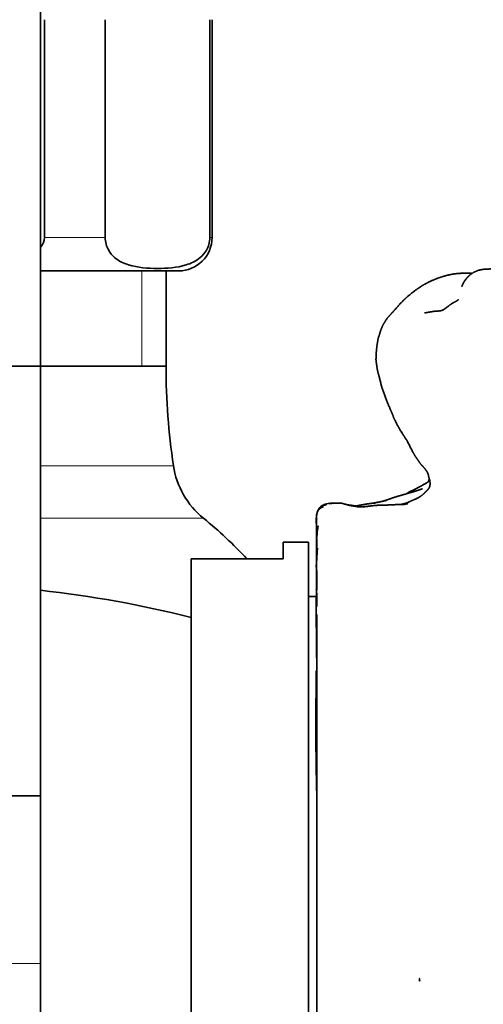
# Model space of a CAD drawing. Units: millimetres. Extents: x 0 to 2441, y 0 to 2753.
# Drawn here: x 2018 to 2046, y 2040 to 2099 of the extents above; entities that cross this region are included whole.
import ezdxf
from ezdxf import colors
from ezdxf.entities.mleader import LeaderData, LeaderLine
from ezdxf.math import Vec2, Vec3

# ---------------------------------------------------------------- set-up
doc = ezdxf.new("R2010")
doc.units = ezdxf.units.MM
doc.layers.add('DV4_Défaut', color=7, linetype='Continuous')
doc.layers.add('Défaut', color=7, linetype='Continuous')

# ---------------------------------------------------------------- blocks, each defined once
blk = doc.blocks.new('_DOT')
at = {"color": 0}
blk.add_line((0, 0), (-1, 0), dxfattribs=at)
at = {"color": 0, "const_width": 0.333}
blk.add_lwpolyline([(-0.1665, 0, 1), (0.1665, 0, 1)], format="xyb", close=True, dxfattribs=at)
blk = doc.blocks.new('SE3')
at = {"layer": 'DV4_Défaut', "color": 7, "linetype": 'Continuous', "lineweight": 35}
for p, q in [((2019.564, 2052.325), (2019.564, 2127.325)), ((2019.814, 2085.681), (2019.814, 2098.681)), ((2023.429, 2085.681), (2023.429, 2098.681)), ((2029.679, 2085.681), (2029.679, 2098.681)), ((2029.814, 2085.681), (2029.814, 2098.681)), ((2019.564, 2083.681), (2027.814, 2083.681)), ((2027.064, 2077.981), (2027.064, 2083.681)), ((2000.064, 2077.981), (2027.064, 2077.981)), ((2036.156, 2069.401), (2036.119, 2069.343)), ((2036.156, 2069.403), (2036.156, 2069.401)), ((2036.194, 2069.468), (2036.187, 2069.454)), ((2036.237, 2069.539), (2036.194, 2069.468)), ((2036.194, 2069.468), (2036.2, 2069.475)), ((2036.229, 2069.483), (2036.225, 2069.478)), ((2036.266, 2069.513), (2036.229, 2069.483)), ((2036.266, 2069.513), (2036.254, 2069.499)), ((2036.256, 2069.5), (2036.266, 2069.513)), ((2036.07, 2069.17), (2036.045, 2068.987)), ((2036.064, 2066.603), (2036.064, 2067.672)), ((2034.064, 2066.481), (2034.064, 2067.481)), ((2035.564, 2067.481), (2034.064, 2067.481)), ((2035.564, 2067.481), (2035.564, 2031.481)), ((2034.064, 2066.481), (2028.564, 2066.481)), ((2028.564, 2032.481), (2028.564, 2066.481)), ((2036.032, 2066.131), (2036.033, 2066.005)), ((2036.033, 2066.005), (2036.042, 2065.934)), ((2036.064, 2064.77), (2036.064, 2065.779)), ((2036.033, 2064.231), (2035.564, 2064.231)), ((2036.064, 2063.634), (2036.064, 2064.424)), ((2036.064, 2030.262), (2036.064, 2063.152)), ((2007.564, 2052.325), (2019.564, 2052.325)), ((2019.564, 2052.325), (2007.564, 2052.325)), ((2019.564, 2042.325), (2019.564, 2052.325)), ((2019.564, 1902.325), (2019.564, 2042.325))]:
    blk.add_line(p, q, dxfattribs=at)
at = {"layer": 'DV4_Défaut', "color": 7, "linetype": 'Continuous', "lineweight": 18}
for p, q in [((2019.814, 2085.681), (2023.429, 2085.681)), ((2029.679, 2085.681), (2029.814, 2085.681)), ((2025.622, 2083.681), (2025.622, 2077.981)), ((2027.064, 2077.981), (2019.564, 2077.981)), ((2027.507, 2072.046), (2019.564, 2072.046)), ((2019.564, 2068.904), (2029.304, 2068.904)), ((2007.564, 2042.325), (2019.564, 2042.325))]:
    blk.add_line(p, q, dxfattribs=at)
at = {"layer": 'DV4_Défaut', "color": 7, "linetype": 'Continuous', "lineweight": 35}
for centre, radius, start, end in [((2027.814, 2085.681), 2, 270, 0), ((2045.121, 2081.306), 1.786, 97.54288, 97.5474), ((2067.019, 2077.981), 39.955, 180, 188.5423), ((2062.58, 2083.704), 23.442, 205.59794, 207.5866), ((2032.452, 2072.789), 5, 188.5423, 230.97993), ((2040.948, 2072.448), 2.604, 292.50565, 298.34466), ((2036.865, 2068.978), 0.818, 154.05654, 166.44044), ((2037.928, 2068.268), 2.089, 149.83013, 150.59959), ((2037.921, 2068.666), 1.913, 157.38147, 157.39266), ((2030.773, 2072.691), 6.308, 328.56743, 330.01702), ((2037.913, 2068.627), 1.913, 153.90778, 154.17145), ((2039.193, 2064.115), 6.129, 116.40596, 118.97815), ((2037.928, 2068.268), 2.089, 144.41329, 144.57194), ((2036.897, 2068.831), 0.973, 80.46158, 127.30511), ((2037.25, 2065.119), 4.697, 87.06525, 94.20549), ((2042.993, 2052.574), 17.595, 100.80697, 101.42668), ((2041.733, 2068.895), 0.915, 104.1954, 106.13601), ((2013.564, 2049.481), 25, 42.84364, 50.97993), ((2006.063, 2069.082), 29.983, 359.01383, 359.81906), ((2039.393, 2068.494), 3.353, 173.62091, 178.7773), ((2062.539, 2068.507), 26.498, 179.872, 181.67787), ((2043.997, 2067.108), 7.963, 170.22438, 177.73504), ((2037.594, 2066.156), 1.548, 180.97826, 181.19118), ((2012.564, 1999.981), 65, 75.74997, 83.8177), ((2055.614, 2063.304), 19.595, 175.77879, 183.19685), ((2072.035, 2062.731), 36.048, 176.74885, 176.98117), ((1950.566, 2061.478), 85.491, 0.38935, 0.63079), ((2053.102, 2061.377), 17.064, 177.61448, 183.09509), ((2227.061, 2056.747), 191.051, 179.08355, 181.30719)]:
    blk.add_arc(centre, radius, start, end, dxfattribs=at)
for points, degree in [([(2019.814, 2085.681), (2019.814, 2085.464), (2019.716, 2085.26), (2019.576, 2085.09)], 3), ([(2040.225, 2069.969), (2039.638, 2069.845)], 1), ([(2036.229, 2069.483), (2036.266, 2069.512)], 1), ([(2038.066, 2069.672), (2037.701, 2069.76)], 1), ([(2038.215, 2069.636), (2037.912, 2069.698)], 1), ([(2038.711, 2069.692), (2038.414, 2069.636)], 1), ([(2038.702, 2069.589), (2038.543, 2069.613)], 1), ([(2039.638, 2069.845), (2039.436, 2069.808)], 1), ([(2041.479, 2069.774), (2041.294, 2069.734)], 1), ([(2041.447, 2069.798), (2041.406, 2069.758)], 1)]:
    blk.add_open_spline(points, degree=degree, dxfattribs=at)
for points, degree, knots in [([(2029.679, 2085.681), (2029.679, 2085.384), (2029.59, 2085.119), (2029.372, 2084.731), (2029.241, 2084.589), (2028.84, 2084.248), (2028.553, 2084.124), (2027.702, 2083.861), (2027.126, 2083.827), (2025.973, 2083.828), (2025.394, 2083.862), (2024.54, 2084.13), (2024.256, 2084.255), (2023.859, 2084.598), (2023.731, 2084.739), (2023.517, 2085.125), (2023.429, 2085.388), (2023.429, 2085.681)], 3, [0, 0, 0, 0, 0.0625, 0.0625, 0.125, 0.125, 0.25, 0.25, 0.5, 0.5, 0.75, 0.75, 0.875, 0.875, 0.9375, 0.9375, 1, 1, 1, 1]), ([(2045.338, 2083.531), (2045.062, 2083.549), (2044.846, 2083.547), (2044.431, 2083.519), (2044.183, 2083.489), (2043.806, 2083.405), (2043.383, 2083.277), (2042.929, 2083.1), (2042.74, 2083.006), (2042.414, 2082.833), (2042.288, 2082.75), (2042.088, 2082.618), (2041.916, 2082.498), (2041.533, 2082.19), (2041.299, 2081.983), (2040.987, 2081.659), (2040.629, 2081.248), (2040.32, 2080.915), (2040.192, 2080.743), (2040.016, 2080.449), (2039.95, 2080.302), (2039.877, 2080.118), (2039.723, 2079.618), (2039.679, 2079.36), (2039.649, 2079.169), (2039.617, 2078.836), (2039.597, 2078.359), (2039.62, 2078.181), (2039.695, 2077.695), (2039.786, 2077.362), (2039.969, 2076.646), (2040.255, 2075.877), (2040.5, 2075.303), (2040.555, 2075.176), (2040.688, 2074.837), (2040.89, 2074.439), (2041.111, 2074.052), (2041.197, 2073.928)], 1, [0, 0, 0.0184103, 0.0355755, 0.0645095, 0.0811468, 0.1062862, 0.1349532, 0.168936, 0.1831563, 0.209163, 0.2232886, 0.2571416, 0.2734051, 0.3054577, 0.3263169, 0.3563813, 0.3917749, 0.4367864, 0.4511976, 0.4760455, 0.4906709, 0.503858, 0.5378206, 0.5665198, 0.5796166, 0.6046051, 0.6369751, 0.6503311, 0.6844984, 0.7202966, 0.7742842, 0.8277635, 0.8738257, 0.8940799, 0.9249194, 0.9538488, 0.9848936, 1, 1]), ([(2046.004, 2083.772), (2045.837, 2083.743), (2045.694, 2083.71), (2045.419, 2083.589), (2045.172, 2083.411), (2045.055, 2083.296), (2045.009, 2083.239), (2044.933, 2083.125)], 1, [0, 0, 0.118679, 0.286011, 0.492075, 0.718626, 0.845251, 0.901689, 1, 1]), ([(2046.798, 2083.804), (2046.647, 2083.812), (2046.313, 2083.787), (2046.22, 2083.786), (2046.004, 2083.772)], 1, [0, 0, 0.186004, 0.556942, 0.783407, 1, 1]), ([(2044.993, 2083.214), (2044.929, 2083.138), (2044.851, 2083.024), (2044.809, 2082.946), (2044.783, 2082.894), (2044.723, 2082.747)], 1, [0, 0, 0.0941337, 0.3957541, 0.5531843, 0.8082975, 1, 1]), ([(2044.443, 2081.897), (2044.246, 2081.798), (2044.156, 2081.746), (2044.017, 2081.651), (2044.006, 2081.644), (2043.674, 2081.394), (2043.568, 2081.329)], 1, [0, 0, 0.167681, 0.302871, 0.470304, 0.598553, 0.912567, 1, 1]), ([(2044.427, 2081.888), (2044.508, 2081.951), (2044.404, 2081.877)], 1, [0, 0, 0.4649006, 1, 1]), ([(2044.462, 2081.919), (2044.512, 2081.969), (2044.416, 2081.885)], 1, [0, 0, 0.4140473, 1, 1]), ([(2043.071, 2081.265), (2042.847, 2081.231), (2042.488, 2081.162)], 1, [0, 0, 0.341818, 1, 1]), ([(2043.557, 2081.323), (2043.623, 2081.35), (2043.507, 2081.307), (2043.422, 2081.289), (2043.071, 2081.265)], 1, [0, 0, 0.282511, 0.451494, 0.571825, 1, 1]), ([(2041.101, 2074.104), (2041.211, 2073.903), (2041.485, 2073.483)], 1, [0, 0, 0.3252682, 1, 1]), ([(2041.803, 2072.849), (2041.942, 2072.609), (2042.056, 2072.449), (2042.194, 2072.24), (2042.317, 2072.083), (2042.473, 2071.918), (2042.562, 2071.807), (2042.64, 2071.695), (2042.671, 2071.64), (2042.719, 2071.503)], 1, [0, 0, 0.159299, 0.311627, 0.449925, 0.560619, 0.685998, 0.783559, 0.864121, 0.918777, 1, 1]), ([(2042.809, 2071.14), (2042.635, 2071.026), (2042.211, 2070.786), (2041.547, 2070.452), (2041.408, 2070.363)], 1, [0, 0, 0.118419, 0.393737, 0.907049, 1, 1]), ([(2042.727, 2071.481), (2042.696, 2071.602), (2042.749, 2071.37), (2042.791, 2071.216), (2042.817, 2071.105)], 1, [0, 0, 0.276888, 0.613048, 0.843592, 1, 1]), ([(2042.784, 2071.242), (2042.775, 2071.225), (2042.714, 2071.077)], 1, [0, 0, 0.071985, 1, 1]), ([(2042.804, 2071.204), (2042.828, 2071.011), (2042.826, 2070.917), (2042.81, 2070.825), (2042.772, 2070.713)], 1, [0, 0, 0.3682656, 0.544984, 0.7763809, 1, 1]), ([(2042.376, 2070.671), (2041.917, 2070.511), (2041.568, 2070.41), (2041.215, 2070.307), (2040.806, 2070.193), (2040.188, 2069.981), (2039.925, 2069.906)], 1, [0, 0, 0.187418, 0.347421, 0.509516, 0.666822, 0.898909, 1, 1]), ([(2041.968, 2070.646), (2041.968, 2070.646), (2041.642, 2070.469), (2041.461, 2070.379)], 1, [0, 0, 0.00002, 0.670122, 1, 1]), ([(2042.781, 2070.737), (2042.709, 2070.627), (2042.598, 2070.516), (2042.439, 2070.359), (2042.281, 2070.23), (2042.073, 2070.103)], 1, [0, 0, 0.135304, 0.368995, 0.580801, 0.771799, 1, 1]), ([(2041.986, 2070.061), (2041.714, 2069.948), (2041.539, 2069.866), (2041.425, 2069.809)], 1, [0, 0, 0.458731, 0.755037, 1, 1]), ([(2036.119, 2069.343), (2036.082, 2069.248), (2036.057, 2069.133), (2036.031, 2068.867), (2036.047, 2068.1), (2036.064, 2066.881)], 1, [0, 0, 0.039602, 0.091086, 0.278757, 0.561883, 1, 1]), ([(2036.207, 2069.476), (2036.177, 2069.436), (2036.119, 2069.343)], 1, [0, 0, 0.533267, 1, 1]), ([(2036.224, 2069.477), (2036.145, 2069.364), (2036.13, 2069.336)], 1, [0, 0, 0.623581, 1, 1]), ([(2036.649, 2069.718), (2036.437, 2069.663), (2036.321, 2069.584), (2036.262, 2069.534), (2036.207, 2069.476)], 1, [0, 0, 0.325707, 0.511612, 0.743028, 1, 1]), ([(2036.256, 2069.528), (2036.281, 2069.56), (2036.207, 2069.476)], 1, [0, 0, 0.174841, 1, 1]), ([(2036.268, 2069.501), (2036.288, 2069.523), (2036.224, 2069.477)], 1, [0, 0, 0.162142, 1, 1]), ([(2036.307, 2069.605), (2036.301, 2069.6), (2036.237, 2069.539)], 1, [0, 0, 0.569088, 1, 1]), ([(2036.266, 2069.512), (2036.413, 2069.628), (2036.266, 2069.513)], 1, [0, 0, 0.426195, 1, 1]), ([(2036.962, 2069.792), (2036.879, 2069.79), (2036.802, 2069.787), (2036.962, 2069.792)], 1, [0, 0, 0.388165, 0.531345, 1, 1]), ([(2037.912, 2069.698), (2037.575, 2069.797), (2037.491, 2069.81)], 1, [0, 0, 0.681384, 1, 1]), ([(2038.675, 2069.59), (2038.403, 2069.638), (2037.916, 2069.708)], 1, [0, 0, 0.3376574, 1, 1]), ([(2038.587, 2069.593), (2038.529, 2069.597), (2038.164, 2069.647)], 1, [0, 0, 0.118199, 1, 1]), ([(2039.548, 2069.82), (2039.235, 2069.786), (2038.75, 2069.706), (2038.428, 2069.639)], 1, [0, 0, 0.39175, 0.755856, 1, 1]), ([(2038.908, 2069.594), (2038.737, 2069.588), (2038.48, 2069.596)], 1, [0, 0, 0.397024, 1, 1]), ([(2040.109, 2069.689), (2039.757, 2069.686), (2039.405, 2069.656), (2038.887, 2069.592)], 1, [0, 0, 0.2685888, 0.5911071, 1, 1]), ([(2041.298, 2069.734), (2041.153, 2069.732), (2040.933, 2069.727), (2040.778, 2069.721), (2040.436, 2069.702), (2039.948, 2069.683)], 1, [0, 0, 0.087847, 0.223301, 0.467648, 0.710966, 1, 1]), ([(2041.48, 2069.836), (2041.298, 2069.781), (2041.105, 2069.731)], 1, [0, 0, 0.520348, 1, 1]), ([(2036.053, 2067.643), (2036.053, 2067.641), (2036.047, 2067.167), (2036.055, 2067.027)], 1, [0, 0, 0.005797, 0.788921, 1, 1]), ([(2036.103, 2067.121), (2036.061, 2066.461), (2036.044, 2066.082), (2036.037, 2065.561), (2036.042, 2065.055), (2036.056, 2064.597)], 1, [0, 0, 0.3331743, 0.4604172, 0.6512155, 0.8522048, 1, 1]), ([(2036.058, 2067.271), (2036.044, 2066.208), (2036.048, 2066.161)], 1, [0, 0, 0.958551, 1, 1]), ([(2042.185, 2041.421), (2042.202, 2041.258), (2042.21, 2041.288), (2042.203, 2041.314), (2042.185, 2041.421)], 1, [0, 0, 0.481414, 0.566794, 0.658508, 1, 1])]:
    blk.add_open_spline(points, degree=degree, knots=knots, dxfattribs=at)

msp = doc.modelspace()

# ---------------------------------------------------------------- block references
at = {"layer": 'Défaut'}
msp.add_blockref('SE3', (0, 0), dxfattribs=at)

# ---------------------------------------------------------------- leaders
at = {"layer": 'Défaut', "color": 7, "linetype": 'Continuous', "lineweight": 18}
ml = msp.add_multileader_mtext('Standard', dxfattribs=at)
ml.set_content('{\\pxsm0.9;\\fSolid Edge ISO|b1||i0||c0|p34;\\W1.;03/06/2021\\P}', color=256)
ml.set_leader_properties()
ml.set_arrow_properties(name='DOT')
ml.build(insert=Vec2(0, 0))
ml.multileader.update_dxf_attribs({"leader_type": 0, "dogleg_length": 0, "arrow_head_size": 12})
ctx = ml.context
ctx.base_point, ctx.char_height, ctx.arrow_head_size, ctx.landing_gap_size = Vec3(2353.814, 2745.017), 12, 12, 4.2
notes = []
notes.append((ctx, [(0, (0, 0, 0), (0, 0), (1, 0), 1, [])]))
ctx.mtext.insert = Vec3(2355.814, 2751.137)
for ctx, leaders in notes:
    for number, flags, end, landing, length, lines in leaders:
        leader = LeaderData()
        leader.index, (leader.has_last_leader_line, leader.has_dogleg_vector, leader.attachment_direction) = number, flags
        leader.last_leader_point, leader.dogleg_vector, leader.dogleg_length = Vec3(end), Vec3(landing), length
        for number, points, colour, breaks in lines:
            line = LeaderLine()
            line.index, line.vertices, line.color, line.breaks = number, Vec3.list(points), colors.encode_raw_color(colour), breaks
            leader.lines.append(line)
        ctx.leaders.append(leader)

doc.saveas('drawing.dxf')
